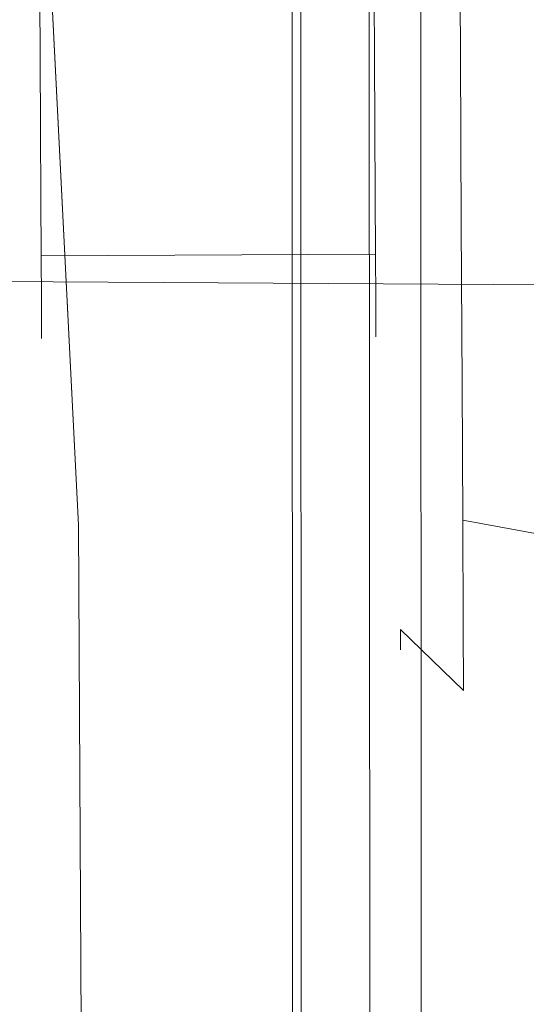
# Model space of a CAD drawing. Extents: x 3 to 803, y 40 to 840.
# Drawn here: x 776 to 783, y 132 to 145 of the extents above; entities that cross this region are included whole.
import ezdxf

# ---------------------------------------------------------------- set-up
doc = ezdxf.new("R2010")
doc.units = 0
doc.header["$LTSCALE"] = 500
doc.header["$MEASUREMENT"] = 0
for name, color, linetype in [('CHROM', 7, 'Continuous'), ('LISTWA_2', 7, 'Continuous'), ('ROLKI', 7, 'Continuous')]:
    doc.layers.add(name, color=color, linetype=linetype)

msp = doc.modelspace()

# ---------------------------------------------------------------- linework, layer by layer
at = {"layer": 'CHROM', "lineweight": 0}
for points, invisible_edges in [([(799.094, 141.839, 988.535), (797.669, 141.618, 987.968), (763.892, 141.812, 987.968), (763.893, 142.042, 988.535)], 13), ([(763.893, 142.042, 1004.842), (763.892, 141.812, 1005.409), (797.868, 141.617, 1005.409), (798.311, 141.844, 1004.842)], 13), ([(797.669, 141.618, 861.199), (799.094, 141.839, 860.632), (763.893, 142.042, 860.632), (763.892, 141.812, 861.199)], 15), ([(763.892, 141.812, 843.757), (763.893, 142.042, 844.324), (798.311, 141.844, 844.324), (797.868, 141.617, 843.757)], 15), ([(763.893, 142.042, 860.632), (799.094, 141.839, 860.632), (798.311, 141.844, 844.324), (763.893, 142.042, 844.324)], 15), ([(763.893, 142.042, 988.535), (763.893, 142.042, 1004.842), (798.311, 141.844, 1004.842), (799.094, 141.839, 988.535)], 15), ([(797.669, 141.618, 987.968), (796.242, 141.072, 987.733), (763.889, 141.258, 987.733), (763.892, 141.812, 987.968)], 15), ([(763.892, 141.812, 1005.409), (763.889, 141.258, 1005.644), (797.423, 141.065, 1005.644), (797.868, 141.617, 1005.409)], 15), ([(796.242, 141.072, 861.433), (797.669, 141.618, 861.199), (763.892, 141.812, 861.199), (763.889, 141.258, 861.433)], 13), ([(763.889, 141.258, 843.522), (763.892, 141.812, 843.757), (797.868, 141.617, 843.757), (797.423, 141.065, 843.522)], 13), ([(796.242, 141.072, 987.733), (793.161, 138.372, 987.733), (763.873, 138.541, 987.733), (763.889, 141.258, 987.733)], 15), ([(794.342, 138.366, 1005.644), (797.423, 141.065, 1005.644), (763.889, 141.258, 1005.644), (763.873, 138.541, 1005.644)], 15), ([(796.242, 141.072, 861.433), (763.889, 141.258, 861.433), (763.873, 138.541, 861.433), (793.161, 138.372, 861.433)], 15), ([(794.342, 138.366, 843.522), (763.873, 138.541, 843.522), (763.889, 141.258, 843.522), (797.423, 141.065, 843.522)], 15), ([(793.161, 138.372, 987.733), (791.443, 134.881, 987.733), (763.853, 135.04, 987.733), (763.873, 138.541, 987.733)], 15), ([(792.624, 134.875, 1005.644), (794.342, 138.366, 1005.644), (763.873, 138.541, 1005.644), (763.853, 135.04, 1005.644)], 15), ([(792.624, 134.875, 843.522), (763.853, 135.04, 843.522), (763.873, 138.541, 843.522), (794.342, 138.366, 843.522)], 15), ([(793.161, 138.372, 861.433), (763.873, 138.541, 861.433), (763.853, 135.04, 861.433), (791.443, 134.881, 861.433)], 15), ([(792.604, 131.374, 1005.644), (792.624, 134.875, 1005.644), (763.853, 135.04, 1005.644), (763.833, 131.539, 1005.644)], 15), ([(791.443, 134.881, 987.733), (791.423, 131.381, 987.733), (763.833, 131.539, 987.733), (763.853, 135.04, 987.733)], 15), ([(792.604, 131.374, 843.522), (763.833, 131.539, 843.522), (763.853, 135.04, 843.522), (792.624, 134.875, 843.522)], 15), ([(791.443, 134.881, 861.433), (763.853, 135.04, 861.433), (763.833, 131.539, 861.433), (791.423, 131.381, 861.433)], 15)]:
    msp.add_3dface(points, dxfattribs=dict(at, invisible_edges=invisible_edges))
at = {"layer": 'LISTWA_2', "lineweight": 0}
for points, invisible_edges in [([(779.657, 803.588, 1818.097), (779.657, 803.588, 1814.279), (779.953, 67.942, 1814.279), (779.953, 67.942, 1818.097)], 3), ([(779.657, 803.588, 1802.253), (781.221, 803.588, 1802.253), (781.637, 67.942, 1802.253), (779.953, 67.942, 1802.253)], 3), ([(779.657, 803.588, 1814.279), (779.657, 803.588, 1809.748), (779.953, 67.942, 1809.748), (779.953, 67.942, 1814.279)], 11), ([(779.657, 803.588, 1809.748), (779.657, 803.588, 1802.253), (779.953, 67.942, 1802.253), (779.953, 67.942, 1809.748)], 11), ([(781.221, 803.588, 1818.097), (779.657, 803.588, 1818.097), (779.953, 67.942, 1818.097), (781.637, 67.942, 1818.097)], 11), ([(779.657, 803.588, 29.381), (779.953, 67.942, 29.381), (779.953, 67.942, 33.199), (779.657, 803.588, 33.199)], 12), ([(779.657, 803.588, 45.226), (779.953, 67.942, 45.226), (781.637, 67.942, 45.226), (781.22, 803.588, 45.226)], 12), ([(779.657, 803.588, 33.199), (779.953, 67.942, 33.199), (779.953, 67.942, 37.73), (779.657, 803.588, 37.73)], 13), ([(779.657, 803.588, 37.73), (779.953, 67.942, 37.73), (779.953, 67.942, 45.226), (779.657, 803.588, 45.226)], 13), ([(781.22, 803.588, 29.381), (781.637, 67.942, 29.381), (779.953, 67.942, 29.381), (779.657, 803.588, 29.381)], 13), ([(779.763, 803.588, 1846.033), (779.763, 803.588, 1844.778), (780.066, 67.942, 1844.778), (780.066, 67.942, 1846.033)], 9), ([(779.763, 803.588, 1844.778), (780.595, 803.588, 1844.778), (780.963, 67.942, 1844.778), (780.066, 67.942, 1844.778)], 11), ([(780.595, 803.588, 1847.288), (779.763, 803.588, 1847.288), (780.066, 67.942, 1847.288), (780.963, 67.942, 1847.288)], 9), ([(779.763, 803.588, 1847.288), (779.763, 803.588, 1846.033), (780.066, 67.942, 1846.033), (780.066, 67.942, 1847.288)], 11), ([(779.763, 803.588, 1.445), (780.066, 67.942, 1.445), (780.066, 67.942, 2.701), (779.763, 803.588, 2.701)], 9), ([(779.763, 803.588, 2.701), (780.066, 67.942, 2.701), (780.963, 67.942, 2.701), (780.595, 803.588, 2.701)], 13), ([(780.595, 803.588, 0.19), (780.963, 67.942, 0.191), (780.066, 67.942, 0.191), (779.763, 803.588, 0.19)], 9), ([(779.763, 803.588, 0.19), (780.066, 67.942, 0.191), (780.066, 67.942, 1.445), (779.763, 803.588, 1.445)], 13), ([(787.903, 803.588, 1845.606), (780.595, 803.588, 1846.033), (780.963, 67.942, 1846.033), (787.149, 67.942, 1845.606)], 11), ([(780.595, 803.588, 1844.778), (787.903, 803.588, 1844.351), (787.149, 67.942, 1844.351), (780.963, 67.942, 1844.778)], 9), ([(780.595, 803.588, 1846.033), (780.595, 803.588, 1847.288), (780.963, 67.942, 1847.288), (780.963, 67.942, 1846.033)], 9), ([(787.903, 803.588, 1.873), (787.149, 67.942, 1.873), (780.963, 67.942, 1.445), (780.595, 803.588, 1.445)], 13), ([(780.595, 803.588, 2.701), (780.963, 67.942, 2.701), (787.149, 67.942, 3.128), (787.903, 803.588, 3.128)], 9), ([(780.595, 803.588, 1.445), (780.963, 67.942, 1.445), (780.963, 67.942, 0.191), (780.595, 803.588, 0.19)], 9), ([(781.22, 803.588, 33.199), (781.637, 67.942, 33.199), (781.637, 67.942, 29.381), (781.22, 803.588, 29.381)], 12), ([(781.22, 803.588, 45.226), (781.637, 67.942, 45.226), (785.169, 67.942, 45.226), (786.065, 803.588, 45.226)], 9), ([(785.448, 803.588, 33.199), (784.504, 67.942, 33.199), (781.637, 67.942, 33.199), (781.22, 803.588, 33.199)], 13), ([(781.221, 803.588, 1814.279), (781.221, 803.588, 1818.097), (781.637, 67.942, 1818.097), (781.637, 67.942, 1814.279)], 1), ([(781.221, 803.588, 1802.253), (786.065, 803.588, 1802.253), (785.169, 67.942, 1802.253), (781.637, 67.942, 1802.253)], 9), ([(785.448, 803.588, 1814.279), (781.221, 803.588, 1814.279), (781.637, 67.942, 1814.279), (784.504, 67.942, 1814.279)], 11)]:
    msp.add_3dface(points, dxfattribs=dict(at, invisible_edges=invisible_edges))
at = {"layer": 'ROLKI', "lineweight": 0}
for points, invisible_edges in [([(783.215, 146.998, 1831.984), (782.098, 146.914, 1831.685), (782.109, 144.697, 1831.984), (783.227, 144.703, 1832.293)], 13), ([(783.227, 144.703, 1814.144), (782.109, 144.697, 1814.453), (782.098, 146.914, 1814.752), (783.215, 146.998, 1814.453)], 13), ([(783.215, 146.998, 15.602), (783.227, 144.703, 15.293), (782.109, 144.697, 15.602), (782.098, 146.914, 15.901)], 11), ([(783.227, 144.703, 33.442), (783.215, 146.998, 33.133), (782.098, 146.914, 32.834), (782.109, 144.697, 33.133)], 11), ([(782.098, 146.914, 1831.685), (781.281, 146.696, 1830.869), (781.291, 144.693, 1831.139), (782.109, 144.697, 1831.984)], 15), ([(782.109, 144.697, 1814.453), (781.291, 144.693, 1815.298), (781.281, 146.696, 1815.568), (782.098, 146.914, 1814.752)], 15), ([(782.098, 146.914, 15.901), (782.109, 144.697, 15.602), (781.291, 144.693, 16.447), (781.281, 146.696, 16.717)], 15), ([(782.109, 144.697, 33.133), (782.098, 146.914, 32.834), (781.281, 146.696, 32.018), (781.291, 144.693, 32.288)], 15), ([(781.281, 146.696, 1830.869), (780.983, 146.403, 1829.755), (780.992, 144.691, 1829.985), (781.291, 144.693, 1831.139)], 15), ([(781.291, 144.693, 1815.298), (780.992, 144.691, 1816.451), (780.983, 146.403, 1816.682), (781.281, 146.696, 1815.568)], 15), ([(781.281, 146.696, 16.717), (781.291, 144.693, 16.447), (780.992, 144.691, 17.6), (780.983, 146.403, 17.831)], 15), ([(781.291, 144.693, 32.288), (781.281, 146.696, 32.018), (780.983, 146.403, 30.904), (780.992, 144.691, 31.134)], 15), ([(776.746, 146.425, 1804.38), (777.142, 138.573, 1804.38), (763.234, 138.129, 1804.38), (763.193, 146.357, 1804.38)], 10), ([(763.193, 146.357, 1833.023), (763.234, 138.129, 1833.023), (777.142, 138.573, 1833.023), (776.746, 146.425, 1833.023)], 10), ([(776.746, 146.425, 43.206), (763.193, 146.357, 43.206), (763.234, 138.129, 43.206), (777.142, 138.573, 43.206)], 5), ([(763.193, 146.357, 14.563), (776.746, 146.425, 14.563), (777.142, 138.573, 14.563), (763.234, 138.129, 14.563)], 5), ([(777.332, 146.428, 1832.424), (776.746, 146.425, 1833.023), (777.142, 138.573, 1833.023), (777.727, 138.591, 1832.424)], 15), ([(777.727, 138.591, 1804.979), (777.142, 138.573, 1804.38), (776.746, 146.425, 1804.38), (777.332, 146.428, 1804.979)], 15), ([(777.332, 146.428, 15.161), (777.727, 138.591, 15.161), (777.142, 138.573, 14.563), (776.746, 146.425, 14.563)], 15), ([(777.727, 138.591, 42.607), (777.332, 146.428, 42.607), (776.746, 146.425, 43.206), (777.142, 138.573, 43.206)], 15), ([(777.332, 146.428, 1832.424), (777.727, 138.591, 1832.424), (777.727, 138.591, 1804.979), (777.332, 146.428, 1804.979)], 15), ([(777.332, 146.428, 15.161), (777.332, 146.428, 42.607), (777.727, 138.591, 42.607), (777.727, 138.591, 15.161)], 15), ([(780.992, 144.691, 1829.985), (780.983, 146.403, 1829.755), (780.985, 146.049, 1828.405), (780.992, 144.691, 1828.588)], 15), ([(780.983, 146.403, 1816.682), (780.992, 144.691, 1816.451), (780.992, 144.691, 1817.849), (780.985, 146.049, 1818.032)], 15), ([(780.992, 144.691, 17.6), (780.992, 144.691, 18.998), (780.985, 146.05, 19.181), (780.983, 146.403, 17.831)], 15), ([(780.983, 146.403, 30.904), (780.985, 146.05, 29.554), (780.992, 144.691, 29.737), (780.992, 144.691, 31.134)], 15), ([(780.992, 144.691, 29.737), (780.985, 146.05, 29.554), (780.987, 145.64, 27.991), (780.992, 144.691, 28.119)], 11), ([(780.985, 146.05, 19.181), (780.992, 144.691, 18.998), (780.992, 144.691, 20.616), (780.987, 145.64, 20.744)], 11), ([(780.992, 144.691, 1817.849), (780.992, 144.691, 1819.467), (780.987, 145.64, 1819.595), (780.985, 146.049, 1818.032)], 13), ([(780.985, 146.049, 1828.405), (780.987, 145.64, 1826.842), (780.992, 144.691, 1826.969), (780.992, 144.691, 1828.588)], 13), ([(780.992, 144.691, 1819.467), (776.643, 144.669, 1819.467), (776.638, 145.618, 1819.595), (780.987, 145.64, 1819.595)], 13), ([(780.987, 145.64, 1826.842), (776.638, 145.618, 1826.842), (776.643, 144.669, 1826.969), (780.992, 144.691, 1826.969)], 13), ([(780.992, 144.691, 28.119), (780.987, 145.64, 27.991), (776.638, 145.618, 27.991), (776.643, 144.669, 28.119)], 11), ([(780.987, 145.64, 20.744), (780.992, 144.691, 20.616), (776.643, 144.669, 20.616), (776.638, 145.618, 20.744)], 11), ([(780.992, 144.691, 1826.969), (776.643, 144.669, 1826.969), (776.648, 143.72, 1826.842), (780.997, 143.743, 1826.842)], 5), ([(780.997, 143.743, 1819.595), (776.648, 143.72, 1819.595), (776.643, 144.669, 1819.467), (780.992, 144.691, 1819.467)], 13), ([(780.992, 144.691, 20.616), (780.997, 143.743, 20.744), (776.648, 143.72, 20.744), (776.643, 144.669, 20.616)], 10), ([(780.997, 143.743, 27.991), (780.992, 144.691, 28.119), (776.643, 144.669, 28.119), (776.648, 143.72, 27.991)], 11), ([(781.291, 144.693, 1831.139), (780.992, 144.691, 1829.985), (781.001, 142.98, 1829.755), (781.301, 142.689, 1830.869)], 15), ([(781.301, 142.689, 1815.567), (781.001, 142.98, 1816.682), (780.992, 144.691, 1816.451), (781.291, 144.693, 1815.298)], 15), ([(781.291, 144.693, 16.447), (781.301, 142.689, 16.717), (781.001, 142.98, 17.831), (780.992, 144.691, 17.6)], 15), ([(781.301, 142.689, 32.018), (781.291, 144.693, 32.288), (780.992, 144.691, 31.134), (781.001, 142.98, 30.904)], 15), ([(780.992, 144.691, 1816.451), (781.001, 142.98, 1816.682), (780.999, 143.333, 1818.032), (780.992, 144.691, 1817.849)], 15), ([(781.001, 142.98, 1829.755), (780.992, 144.691, 1829.985), (780.992, 144.691, 1828.588), (780.999, 143.333, 1828.405)], 15), ([(780.999, 143.333, 1818.032), (780.997, 143.743, 1819.595), (780.992, 144.691, 1819.467), (780.992, 144.691, 1817.849)], 13), ([(780.992, 144.691, 1828.588), (780.992, 144.691, 1826.969), (780.997, 143.743, 1826.842), (780.999, 143.333, 1828.405)], 15), ([(780.992, 144.691, 31.134), (780.992, 144.691, 29.737), (780.999, 143.333, 29.554), (781.001, 142.98, 30.904)], 15), ([(781.001, 142.98, 17.831), (780.999, 143.333, 19.181), (780.992, 144.691, 18.998), (780.992, 144.691, 17.6)], 15), ([(780.999, 143.333, 29.554), (780.992, 144.691, 29.737), (780.992, 144.691, 28.119), (780.997, 143.743, 27.991)], 11), ([(780.992, 144.691, 18.998), (780.999, 143.333, 19.181), (780.997, 143.743, 20.744), (780.992, 144.691, 20.616)], 15), ([(782.109, 144.697, 1831.984), (781.291, 144.693, 1831.139), (781.301, 142.689, 1830.869), (782.121, 142.48, 1831.685)], 15), ([(782.121, 142.48, 1814.752), (781.301, 142.689, 1815.567), (781.291, 144.693, 1815.298), (782.109, 144.697, 1814.453)], 15), ([(782.109, 144.697, 15.602), (782.121, 142.48, 15.901), (781.301, 142.689, 16.717), (781.291, 144.693, 16.447)], 15), ([(782.121, 142.48, 32.834), (782.109, 144.697, 33.133), (781.291, 144.693, 32.288), (781.301, 142.689, 32.018)], 15), ([(783.227, 144.703, 1832.293), (782.109, 144.697, 1831.984), (782.121, 142.48, 1831.685), (783.238, 142.407, 1831.984)], 13), ([(783.238, 142.407, 1814.453), (782.121, 142.48, 1814.752), (782.109, 144.697, 1814.453), (783.227, 144.703, 1814.144)], 13), ([(783.227, 144.703, 15.293), (783.238, 142.407, 15.602), (782.121, 142.48, 15.901), (782.109, 144.697, 15.602)], 11), ([(783.238, 142.407, 33.133), (783.227, 144.703, 33.442), (782.109, 144.697, 33.133), (782.121, 142.48, 32.834)], 11), ([(781.001, 142.858, 1819.97), (776.652, 142.837, 1819.97), (776.648, 143.72, 1819.595), (780.997, 143.743, 1819.595)], 13), ([(780.997, 143.743, 1826.842), (776.648, 143.72, 1826.842), (776.652, 142.836, 1826.467), (781.001, 142.858, 1826.467)], 13), ([(781.001, 142.858, 27.616), (780.997, 143.743, 27.991), (776.648, 143.72, 27.991), (776.652, 142.837, 27.616)], 11), ([(780.997, 143.743, 20.744), (781.001, 142.858, 21.119), (776.652, 142.837, 21.119), (776.648, 143.72, 20.744)], 11), ([(781.005, 142.068, 1818.568), (781.001, 142.858, 1819.97), (780.997, 143.743, 1819.595), (780.999, 143.333, 1818.032)], 13), ([(780.999, 143.333, 1828.405), (780.997, 143.743, 1826.842), (781.001, 142.858, 1826.467), (781.005, 142.068, 1827.869)], 13), ([(781.005, 142.068, 29.018), (780.999, 143.333, 29.554), (780.997, 143.743, 27.991), (781.001, 142.858, 27.616)], 11), ([(780.999, 143.333, 19.181), (781.005, 142.068, 19.717), (781.001, 142.858, 21.119), (780.997, 143.743, 20.744)], 11), ([(781.001, 142.98, 1816.682), (781.009, 141.385, 1817.358), (781.005, 142.068, 1818.568), (780.999, 143.333, 1818.032)], 15), ([(781.009, 141.385, 1829.079), (781.001, 142.98, 1829.755), (780.999, 143.333, 1828.405), (781.005, 142.068, 1827.869)], 15), ([(781.001, 142.98, 30.904), (780.999, 143.333, 29.554), (781.005, 142.068, 29.018), (781.009, 141.385, 30.228)], 15), ([(781.009, 141.385, 18.507), (781.005, 142.068, 19.717), (780.999, 143.333, 19.181), (781.001, 142.98, 17.831)], 15), ([(781.301, 142.689, 1830.869), (781.001, 142.98, 1829.755), (781.009, 141.385, 1829.079), (781.311, 140.822, 1830.078)], 15), ([(781.311, 140.823, 1816.359), (781.009, 141.385, 1817.358), (781.001, 142.98, 1816.682), (781.301, 142.689, 1815.567)], 15), ([(781.301, 142.689, 16.717), (781.311, 140.823, 17.508), (781.009, 141.385, 18.507), (781.001, 142.98, 17.831)], 15), ([(781.311, 140.823, 31.227), (781.301, 142.689, 32.018), (781.001, 142.98, 30.904), (781.009, 141.385, 30.228)], 15), ([(781.001, 142.858, 1826.467), (776.652, 142.836, 1826.467), (776.656, 142.077, 1825.871), (781.005, 142.099, 1825.871)], 9), ([(781.005, 142.099, 1820.566), (776.656, 142.077, 1820.566), (776.652, 142.837, 1819.97), (781.001, 142.858, 1819.97)], 13), ([(781.001, 142.858, 21.119), (781.005, 142.099, 21.715), (776.656, 142.077, 21.715), (776.652, 142.837, 21.119)], 9), ([(781.005, 142.099, 27.02), (781.001, 142.858, 27.616), (776.652, 142.837, 27.616), (776.656, 142.077, 27.02)], 11), ([(781.011, 140.981, 1819.422), (781.005, 142.099, 1820.566), (781.001, 142.858, 1819.97), (781.005, 142.068, 1818.568)], 13), ([(781.005, 142.068, 1827.869), (781.001, 142.858, 1826.467), (781.005, 142.099, 1825.871), (781.011, 140.981, 1827.015)], 13), ([(781.011, 140.981, 28.164), (781.005, 142.068, 29.018), (781.001, 142.858, 27.616), (781.005, 142.099, 27.02)], 11), ([(781.005, 142.068, 19.717), (781.011, 140.981, 20.57), (781.005, 142.099, 21.715), (781.001, 142.858, 21.119)], 11), ([(782.121, 142.48, 1831.685), (781.301, 142.689, 1830.869), (781.311, 140.822, 1830.078), (782.131, 140.414, 1830.809)], 15), ([(782.131, 140.414, 1815.627), (781.311, 140.823, 1816.359), (781.301, 142.689, 1815.567), (782.121, 142.48, 1814.752)], 15), ([(782.121, 142.48, 15.901), (782.131, 140.414, 16.776), (781.311, 140.823, 17.508), (781.301, 142.689, 16.717)], 15), ([(782.131, 140.414, 31.958), (782.121, 142.48, 32.834), (781.301, 142.689, 32.018), (781.311, 140.823, 31.227)], 15), ([(783.238, 142.407, 1831.984), (782.121, 142.48, 1831.685), (782.131, 140.414, 1830.809), (783.249, 140.269, 1831.077)], 13), ([(783.249, 140.269, 1815.359), (782.131, 140.414, 1815.627), (782.121, 142.48, 1814.752), (783.238, 142.407, 1814.453)], 13), ([(783.238, 142.407, 15.602), (783.249, 140.269, 16.509), (782.131, 140.414, 16.776), (782.121, 142.48, 15.901)], 11), ([(783.249, 140.269, 32.226), (783.238, 142.407, 33.133), (782.121, 142.48, 32.834), (782.131, 140.414, 31.958)], 11), ([(781.005, 142.099, 1825.871), (776.656, 142.077, 1825.871), (776.659, 141.495, 1825.094), (781.008, 141.517, 1825.094)], 13), ([(781.008, 141.517, 1821.343), (776.659, 141.495, 1821.343), (776.656, 142.077, 1820.566), (781.005, 142.099, 1820.566)], 9), ([(781.005, 142.099, 21.715), (781.008, 141.517, 22.492), (776.659, 141.495, 22.492), (776.656, 142.077, 21.715)], 11), ([(781.008, 141.517, 26.243), (781.005, 142.099, 27.02), (776.656, 142.077, 27.02), (776.659, 141.495, 26.243)], 9), ([(781.011, 140.981, 1827.015), (781.005, 142.099, 1825.871), (781.008, 141.517, 1825.094), (781.015, 140.147, 1825.903)], 13), ([(781.015, 140.147, 1820.534), (781.008, 141.517, 1821.343), (781.005, 142.099, 1820.566), (781.011, 140.981, 1819.422)], 13), ([(781.011, 140.981, 20.57), (781.015, 140.147, 21.682), (781.008, 141.517, 22.492), (781.005, 142.099, 21.715)], 11), ([(781.015, 140.147, 27.052), (781.011, 140.981, 28.164), (781.005, 142.099, 27.02), (781.008, 141.517, 26.243)], 11), ([(781.016, 140.015, 1828.003), (781.009, 141.385, 1829.079), (781.005, 142.068, 1827.869), (781.011, 140.981, 1827.015)], 15), ([(781.009, 141.385, 1817.358), (781.016, 140.015, 1818.433), (781.011, 140.981, 1819.422), (781.005, 142.068, 1818.568)], 15), ([(781.016, 140.015, 19.582), (781.011, 140.981, 20.57), (781.005, 142.068, 19.717), (781.009, 141.385, 18.507)], 15), ([(781.009, 141.385, 30.228), (781.005, 142.068, 29.018), (781.011, 140.981, 28.164), (781.016, 140.015, 29.152)], 15), ([(781.008, 141.517, 1825.094), (776.659, 141.495, 1825.094), (776.661, 141.128, 1824.189), (781.01, 141.15, 1824.189)], 13), ([(781.01, 141.15, 1822.248), (776.661, 141.128, 1822.248), (776.659, 141.495, 1821.343), (781.008, 141.517, 1821.343)], 13), ([(781.008, 141.517, 22.492), (781.01, 141.15, 23.397), (776.661, 141.128, 23.397), (776.659, 141.495, 22.492)], 11), ([(781.01, 141.15, 25.338), (781.008, 141.517, 26.243), (776.659, 141.495, 26.243), (776.661, 141.128, 25.338)], 11), ([(781.015, 140.147, 1825.903), (781.008, 141.517, 1825.094), (781.01, 141.15, 1824.189), (781.018, 139.622, 1824.608)], 13), ([(781.018, 139.622, 1821.829), (781.01, 141.15, 1822.248), (781.008, 141.517, 1821.343), (781.015, 140.147, 1820.534)], 13), ([(781.015, 140.147, 21.682), (781.018, 139.622, 22.978), (781.01, 141.15, 23.397), (781.008, 141.517, 22.492)], 11), ([(781.018, 139.622, 25.757), (781.015, 140.147, 27.052), (781.008, 141.517, 26.243), (781.01, 141.15, 25.338)], 11), ([(781.311, 140.822, 1830.078), (781.009, 141.385, 1829.079), (781.016, 140.015, 1828.003), (781.319, 139.219, 1828.819)], 15), ([(781.319, 139.219, 1817.618), (781.016, 140.015, 1818.433), (781.009, 141.385, 1817.358), (781.311, 140.823, 1816.359)], 15), ([(781.311, 140.823, 17.508), (781.319, 139.219, 18.767), (781.016, 140.015, 19.582), (781.009, 141.385, 18.507)], 15), ([(781.319, 139.219, 29.968), (781.311, 140.823, 31.227), (781.009, 141.385, 30.228), (781.016, 140.015, 29.152)], 15), ([(781.01, 141.15, 1824.189), (776.661, 141.128, 1824.189), (776.662, 141.003, 1823.218), (781.01, 141.025, 1823.218)], 13), ([(781.01, 141.025, 1823.218), (776.662, 141.003, 1823.218), (776.661, 141.128, 1822.248), (781.01, 141.15, 1822.248)], 13), ([(781.01, 141.15, 23.397), (781.01, 141.025, 24.367), (776.662, 141.003, 24.367), (776.661, 141.128, 23.397)], 11), ([(781.01, 141.025, 24.367), (781.01, 141.15, 25.338), (776.661, 141.128, 25.338), (776.662, 141.003, 24.367)], 11), ([(781.018, 139.444, 1823.218), (781.01, 141.025, 1823.218), (781.01, 141.15, 1822.248), (781.018, 139.622, 1821.829)], 13), ([(781.018, 139.622, 1824.608), (781.01, 141.15, 1824.189), (781.01, 141.025, 1823.218), (781.018, 139.444, 1823.218)], 13), ([(781.018, 139.444, 24.367), (781.018, 139.622, 25.757), (781.01, 141.15, 25.338), (781.01, 141.025, 24.367)], 11), ([(781.018, 139.622, 22.978), (781.018, 139.444, 24.367), (781.01, 141.025, 24.367), (781.01, 141.15, 23.397)], 11), ([(781.021, 138.964, 1826.602), (781.016, 140.015, 1828.003), (781.011, 140.981, 1827.015), (781.015, 140.147, 1825.903)], 15), ([(781.016, 140.015, 1818.433), (781.021, 138.964, 1819.835), (781.015, 140.147, 1820.534), (781.011, 140.981, 1819.422)], 15), ([(781.021, 138.964, 20.984), (781.015, 140.147, 21.682), (781.011, 140.981, 20.57), (781.016, 140.015, 19.582)], 15), ([(781.016, 140.015, 29.152), (781.011, 140.981, 28.164), (781.015, 140.147, 27.052), (781.021, 138.964, 27.751)], 15), ([(782.14, 138.64, 1817.02), (781.319, 139.219, 1817.618), (781.311, 140.823, 1816.359), (782.131, 140.414, 1815.627)], 15), ([(782.131, 140.414, 16.776), (782.14, 138.64, 18.169), (781.319, 139.219, 18.767), (781.311, 140.823, 17.508)], 15), ([(782.14, 138.64, 30.565), (782.131, 140.414, 31.958), (781.311, 140.823, 31.227), (781.319, 139.219, 29.968)], 15), ([(782.131, 140.414, 1830.809), (781.311, 140.822, 1830.078), (781.319, 139.219, 1828.819), (782.14, 138.64, 1829.416)], 15), ([(783.249, 140.269, 1831.077), (782.131, 140.414, 1830.809), (782.14, 138.64, 1829.416), (783.258, 138.432, 1829.635)], 13), ([(783.258, 138.432, 1816.802), (782.14, 138.64, 1817.02), (782.131, 140.414, 1815.627), (783.249, 140.269, 1815.359)], 12), ([(783.249, 140.269, 16.509), (783.258, 138.432, 17.951), (782.14, 138.64, 18.169), (782.131, 140.414, 16.776)], 11), ([(783.258, 138.432, 30.784), (783.249, 140.269, 32.226), (782.131, 140.414, 31.958), (782.14, 138.64, 30.565)], 3), ([(781.024, 138.303, 1824.97), (781.021, 138.964, 1826.602), (781.015, 140.147, 1825.903), (781.018, 139.622, 1824.608)], 15), ([(781.021, 138.964, 1819.835), (781.024, 138.303, 1821.467), (781.018, 139.622, 1821.829), (781.015, 140.147, 1820.534)], 15), ([(781.024, 138.303, 22.616), (781.018, 139.622, 22.978), (781.015, 140.147, 21.682), (781.021, 138.964, 20.984)], 15), ([(781.021, 138.964, 27.751), (781.015, 140.147, 27.052), (781.018, 139.622, 25.757), (781.024, 138.303, 26.119)], 15), ([(781.319, 139.219, 1828.819), (781.016, 140.015, 1828.003), (781.021, 138.964, 1826.602), (781.325, 137.989, 1827.179)], 15), ([(781.325, 137.989, 1819.258), (781.021, 138.964, 1819.835), (781.016, 140.015, 1818.433), (781.319, 139.219, 1817.618)], 15), ([(781.319, 139.219, 18.767), (781.325, 137.989, 20.407), (781.021, 138.964, 20.984), (781.016, 140.015, 19.582)], 15), ([(781.325, 137.989, 28.328), (781.319, 139.219, 29.968), (781.016, 140.015, 29.152), (781.021, 138.964, 27.751)], 15), ([(781.025, 138.078, 1823.218), (781.024, 138.303, 1824.97), (781.018, 139.622, 1824.608), (781.018, 139.444, 1823.218)], 15), ([(781.024, 138.303, 1821.467), (781.025, 138.078, 1823.218), (781.018, 139.444, 1823.218), (781.018, 139.622, 1821.829)], 15), ([(781.025, 138.078, 24.367), (781.018, 139.444, 24.367), (781.018, 139.622, 22.978), (781.024, 138.303, 22.616)], 15), ([(781.024, 138.303, 26.119), (781.018, 139.622, 25.757), (781.018, 139.444, 24.367), (781.025, 138.078, 24.367)], 15), ([(782.14, 138.64, 1829.416), (781.319, 139.219, 1828.819), (781.325, 137.989, 1827.179), (782.147, 137.278, 1827.601)], 15), ([(782.147, 137.278, 1818.835), (781.325, 137.989, 1819.258), (781.319, 139.219, 1817.618), (782.14, 138.64, 1817.02)], 15), ([(782.14, 138.64, 18.169), (782.147, 137.278, 19.985), (781.325, 137.989, 20.407), (781.319, 139.219, 18.767)], 15), ([(782.147, 137.278, 28.75), (782.14, 138.64, 30.565), (781.319, 139.219, 29.968), (781.325, 137.989, 28.328)], 15), ([(781.329, 137.216, 1821.168), (781.024, 138.303, 1821.467), (781.021, 138.964, 1819.835), (781.325, 137.989, 1819.258)], 15), ([(781.325, 137.989, 1827.179), (781.021, 138.964, 1826.602), (781.024, 138.303, 1824.97), (781.329, 137.216, 1825.268)], 15), ([(781.329, 137.216, 26.417), (781.325, 137.989, 28.328), (781.021, 138.964, 27.751), (781.024, 138.303, 26.119)], 15), ([(781.325, 137.989, 20.407), (781.329, 137.216, 22.317), (781.024, 138.303, 22.616), (781.021, 138.964, 20.984)], 15), ([(783.258, 138.432, 1829.635), (782.14, 138.64, 1829.416), (782.147, 137.278, 1827.601), (783.265, 137.022, 1827.756)], 12), ([(783.265, 137.022, 1818.681), (782.147, 137.278, 1818.835), (782.14, 138.64, 1817.02), (783.258, 138.432, 1816.802)], 13), ([(783.258, 138.432, 17.951), (783.265, 137.022, 19.83), (782.147, 137.278, 19.985), (782.14, 138.64, 18.169)], 3), ([(783.265, 137.022, 28.905), (783.258, 138.432, 30.784), (782.14, 138.64, 30.565), (782.147, 137.278, 28.75)], 11), ([(763.234, 138.129, 1833.023), (763.276, 129.855, 1833.023), (777.188, 129.553, 1833.023), (777.142, 138.573, 1833.023)], 10), ([(777.142, 138.573, 1804.38), (777.188, 129.553, 1804.38), (763.276, 129.855, 1804.38), (763.234, 138.129, 1804.38)], 10), ([(763.234, 138.129, 14.563), (777.142, 138.573, 14.563), (777.188, 129.553, 14.563), (763.276, 129.855, 14.563)], 5), ([(777.142, 138.573, 43.206), (763.234, 138.129, 43.206), (763.276, 129.855, 43.206), (777.188, 129.553, 43.206)], 5), ([(777.727, 138.591, 1832.424), (777.142, 138.573, 1833.023), (777.188, 129.553, 1833.023), (777.772, 129.54, 1832.424)], 15), ([(777.772, 129.54, 1804.979), (777.188, 129.553, 1804.38), (777.142, 138.573, 1804.38), (777.727, 138.591, 1804.979)], 15), ([(777.727, 138.591, 15.161), (777.772, 129.54, 15.161), (777.188, 129.553, 14.563), (777.142, 138.573, 14.563)], 15), ([(777.772, 129.54, 42.607), (777.727, 138.591, 42.607), (777.142, 138.573, 43.206), (777.188, 129.553, 43.206)], 15), ([(777.727, 138.591, 1832.424), (777.772, 129.54, 1832.424), (777.772, 129.54, 1804.979), (777.727, 138.591, 1804.979)], 15), ([(777.727, 138.591, 15.161), (777.727, 138.591, 42.607), (777.772, 129.54, 42.607), (777.772, 129.54, 15.161)], 15), ([(781.329, 137.216, 1825.268), (781.024, 138.303, 1824.97), (781.025, 138.078, 1823.218), (781.331, 136.952, 1823.218)], 15), ([(781.331, 136.952, 1823.218), (781.025, 138.078, 1823.218), (781.024, 138.303, 1821.467), (781.329, 137.216, 1821.168)], 15), ([(781.329, 137.216, 22.317), (781.33, 136.952, 24.367), (781.025, 138.078, 24.367), (781.024, 138.303, 22.616)], 15), ([(781.33, 136.952, 24.367), (781.329, 137.216, 26.417), (781.024, 138.303, 26.119), (781.025, 138.078, 24.367)], 15), ([(782.151, 136.423, 1820.95), (781.329, 137.216, 1821.168), (781.325, 137.989, 1819.258), (782.147, 137.278, 1818.835)], 14), ([(782.147, 137.278, 1827.601), (781.325, 137.989, 1827.179), (781.329, 137.216, 1825.268), (782.151, 136.423, 1825.487)], 15), ([(782.151, 136.423, 26.636), (782.147, 137.278, 28.75), (781.325, 137.989, 28.328), (781.329, 137.216, 26.417)], 7), ([(782.147, 137.278, 19.985), (782.151, 136.423, 22.099), (781.329, 137.216, 22.317), (781.325, 137.989, 20.407)], 15), ([(782.151, 136.423, 1825.487), (781.329, 137.216, 1825.268), (781.331, 136.952, 1823.218), (782.153, 136.131, 1823.218)], 12), ([(782.153, 136.131, 1823.218), (781.331, 136.952, 1823.218), (781.329, 137.216, 1821.168), (782.151, 136.423, 1820.95)], 13), ([(782.151, 136.423, 22.099), (782.153, 136.131, 24.367), (781.33, 136.952, 24.367), (781.329, 137.216, 22.317)], 3), ([(782.153, 136.131, 24.367), (782.151, 136.423, 26.636), (781.329, 137.216, 26.417), (781.33, 136.952, 24.367)], 11), ([(783.27, 136.136, 1820.87), (782.151, 136.423, 1820.95), (782.147, 137.278, 1818.835), (783.265, 137.022, 1818.681)], 13), ([(783.265, 137.022, 1827.756), (782.147, 137.278, 1827.601), (782.151, 136.423, 1825.487), (783.27, 136.136, 1825.567)], 13), ([(783.27, 136.136, 26.716), (783.265, 137.022, 28.905), (782.147, 137.278, 28.75), (782.151, 136.423, 26.636)], 11), ([(783.265, 137.022, 19.83), (783.27, 136.136, 22.019), (782.151, 136.423, 22.099), (782.147, 137.278, 19.985)], 11), ([(783.27, 136.136, 1825.567), (782.151, 136.423, 1825.487), (782.153, 136.131, 1823.218), (783.271, 135.834, 1823.218)], 15), ([(783.271, 135.834, 1823.218), (782.153, 136.131, 1823.218), (782.151, 136.423, 1820.95), (783.27, 136.136, 1820.87)], 15), ([(783.27, 136.136, 22.019), (783.271, 135.834, 24.367), (782.153, 136.131, 24.367), (782.151, 136.423, 22.099)], 15), ([(783.271, 135.834, 24.367), (783.27, 136.136, 26.716), (782.151, 136.423, 26.636), (782.153, 136.131, 24.367)], 15)]:
    msp.add_3dface(points, dxfattribs=dict(at, invisible_edges=invisible_edges))

doc.saveas('drawing.dxf')
